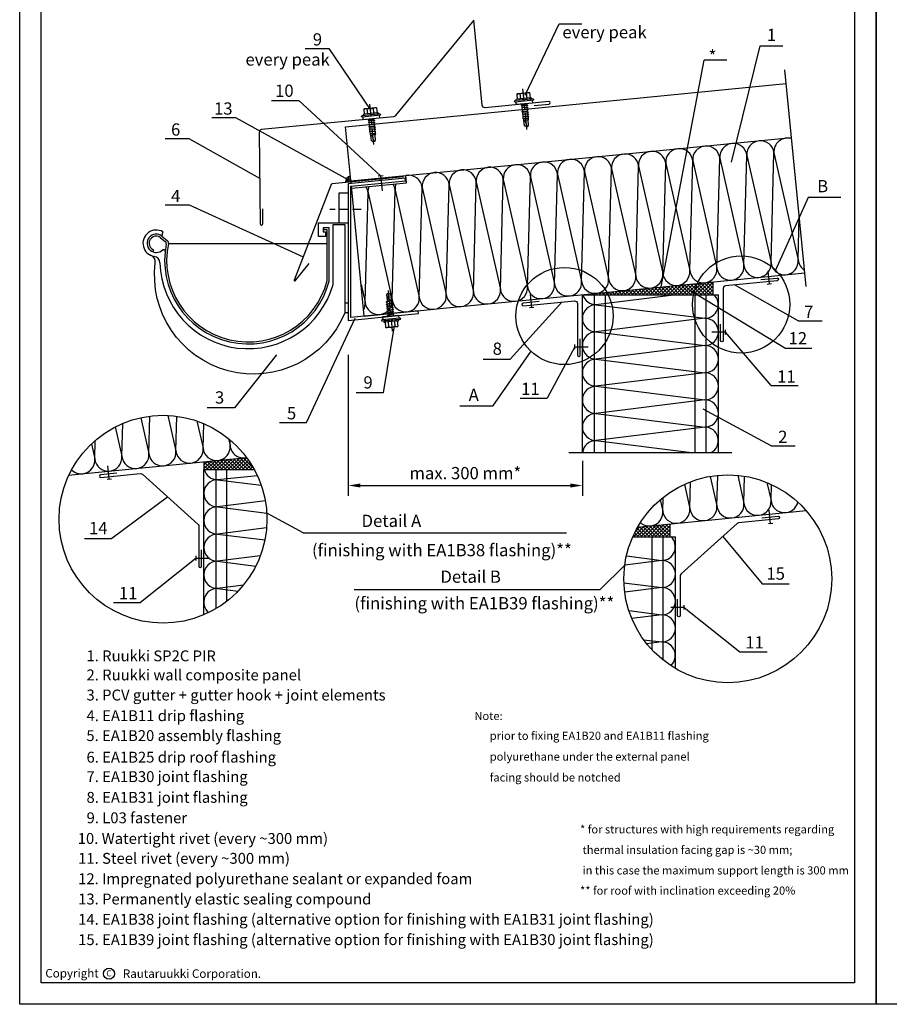
# Model space of a CAD drawing. Units: millimetres. Extents: x -11612 to 600, y 996 to 8638.
# Drawn here: x -6720 to -6294, y 5623 to 6106 of the extents above; entities that cross this region are included whole.
import ezdxf
from ezdxf.enums import TextEntityAlignment as Align

# ---------------------------------------------------------------- set-up
doc = ezdxf.new("R2010")
doc.units = ezdxf.units.MM
for name, pattern in [('ACAD_ISO02W100', [15, 12, -3]), ('CENTER', [7, 4, -1, 1, -1]), ('HIDDEN', [9.525, 6.35, -3.175]), ('HIDDENX2', [19.05, 12.7, -6.35])]:
    doc.linetypes.add(name, pattern=pattern)
for name, color, linetype in [('DET_RAAMIT', 7, 'Continuous'), ('GR_013', 13, 'Continuous'), ('GR_018', 1, 'Continuous'), ('GR_025', 2, 'Continuous'), ('GR_035', 3, 'Continuous'), ('GR_05', 4, 'Continuous'), ('KRESKOWANIA', 1, 'Continuous'), ('RU_COPYRIGHT', 7, 'Continuous'), ('Table', 2, 'Continuous')]:
    doc.layers.add(name, color=color, linetype=linetype)
doc.styles.add('arial', font='arial.ttf')
doc.styles.add('ROMANS', font='ROMANS.shx', dxfattribs={"width": 0.8, "oblique": 15})
doc.styles.get("Standard").update_dxf_attribs({"font": 'arial.ttf'})
doc.dimstyles.new('RYS_BUD', dxfattribs={"dimscale": 1.5, "dimtxt": 3, "dimasz": 3, "dimexe": 2.5, "dimexo": 2, "dimgap": 1.5, "dimtad": 1, "dimdsep": 46, "dimtxsty": 'ROMANS', "dimtsz": 2, "dimcen": -3, "dimdle": 1.25, "dimclrd": 1, "dimclre": 1, "dimclrt": 2, "dimadec": 0, "dimazin": 0, "dimtfac": 0.75, "dimtix": 1, "dimtmove": 2, "dimatfit": 3, "dimfxl": 1, "dimtvp": 1.5, "dimtolj": 1, "dimarcsym": 0})

# ---------------------------------------------------------------- blocks, each defined once
blk = doc.blocks.new('tabelka')
at = {"layer": 'Table'}
for points in [[(990, 0), (0, 0), (0, 1425), (990, 1425)], [(965, 25), (25, 25), (25, 1400), (965, 1400)]]:
    blk.add_lwpolyline(points, close=True, dxfattribs=at)
blk = doc.blocks.new('copyright05_gb')
at = {"layer": 'RU_COPYRIGHT', "color": 1}
blk.add_circle((409, 491), 1.3, dxfattribs=at)
at = {"layer": 'RU_COPYRIGHT', "color": 1, "attachment_point": 1}
for s, insert, char_height, width in [('{\\fArial|b0|i0|c0|p34;Copyright}', (394.02, 492.11), 2, 12.8545), ('{\\fArial|b0|i0|c0|p34;C}', (408.36, 491.8), 1.44, 1.4757)]:
    blk.add_mtext(s, dxfattribs=dict(at, insert=insert, char_height=char_height, width=width))
at = {"layer": 'RU_COPYRIGHT', "color": 1, "insert": (412.26, 492.03), "char_height": 2, "width": 57.4196, "attachment_point": 1, "style": 'arial'}
blk.add_mtext('Rautaruukki Corporation. ', dxfattribs=at)
blk = doc.blocks.new('*D93')
at = {"layer": 'Defpoints', "color": 0, "linetype": 'Continuous'}
for p in [(166159.74, 169422.33), (166332.03, 169344.48), (166332.03, 169320.25)]:
    blk.add_point(p, dxfattribs=at)
at = {"layer": 'GR_025', "color": 1, "linetype": 'Continuous', "lineweight": -2}
for p, q in [((166159.74, 169416.33), (166159.74, 169312.75)), ((166332.03, 169338.48), (166332.03, 169312.75)), ((166168.74, 169320.25), (166323.03, 169320.25))]:
    blk.add_line(p, q, dxfattribs=at)
at = {"layer": 'GR_025', "color": 1, "linetype": 'Continuous'}
for points in [[(166168.74, 169321.75), (166168.74, 169318.75), (166159.74, 169320.25)], [(166323.03, 169321.75), (166323.03, 169318.75), (166332.03, 169320.25)]]:
    blk.add_solid(points, dxfattribs=at)
at = {"layer": 'GR_025', "color": 2, "linetype": 'Continuous', "insert": (166245.88, 169329.35), "char_height": 9, "attachment_point": 5, "style": 'arial'}
blk.add_mtext('\\A1;max. 300 mm*', dxfattribs=at)
blk = doc.blocks.new('Ł03A')
at = {"layer": 'GR_018', "linetype": 'Continuous', "ltscale": 3}
for p, q in [((-2.31, 4), (-2.31, 7.64)), ((2.31, 4), (2.31, 7.64)), ((-7, 2.4), (-7, 2.6)), ((-6.6, 3), (6.6, 3)), ((-6.6, 2), (6.6, 2)), ((-5.5, 3.4), (-5.5, 3.6)), ((-5.1, 4), (5.1, 4)), ((-5.1, 3), (5.1, 3)), ((-1.8, -1.23), (-1.8, 0)), ((1.8, -0.61), (1.8, 0)), ((5.5, 3.4), (5.5, 3.6)), ((7, 2.4), (7, 2.6)), ((-2.4, -1.51), (2.4, -0.66)), ((-2.4, -1.51), (-1.8, -1.23)), ((-2.4, -1.51), (-1.8, -1.56)), ((-2.4, -3.15), (2.4, -2.31)), ((-2.4, -3.15), (-1.8, -2.87)), ((-2.4, -3.15), (-1.8, -3.2)), ((-2.4, -4.79), (2.4, -3.95)), ((-2.4, -4.79), (-1.8, -4.51)), ((-2.4, -4.79), (-1.8, -4.85)), ((-2.4, -6.44), (2.4, -5.59)), ((-2.4, -6.44), (-1.8, -6.16)), ((-2.4, -6.44), (-1.8, -6.49)), ((-2.4, -8.08), (2.4, -7.23)), ((-1.8, -1.23), (1.8, -0.61)), ((-1.8, -1.56), (1.8, -0.94)), ((-1.8, -2.87), (-1.8, -1.56)), ((-1.8, -2.87), (1.8, -2.25)), ((-1.8, -3.2), (1.8, -2.59)), ((-1.8, -4.51), (-1.8, -3.2)), ((-1.8, -4.51), (1.8, -3.9)), ((-1.8, -4.85), (1.8, -4.23)), ((-1.8, -6.16), (-1.8, -4.85)), ((-1.8, -6.16), (1.8, -5.54)), ((-1.8, -6.49), (1.8, -5.87)), ((-1.8, -7.8), (-1.8, -6.49)), ((-1.8, -7.8), (1.8, -7.18)), ((2.4, -0.66), (1.8, -0.61)), ((2.4, -0.66), (1.8, -0.94)), ((1.8, -2.25), (1.8, -0.94)), ((2.4, -2.31), (1.8, -2.25)), ((2.4, -2.31), (1.8, -2.59)), ((1.8, -3.9), (1.8, -2.59)), ((2.4, -3.95), (1.8, -3.9)), ((2.4, -3.95), (1.8, -4.23)), ((1.8, -5.54), (1.8, -4.23)), ((2.4, -5.59), (1.8, -5.54)), ((2.4, -5.59), (1.8, -5.87)), ((1.8, -7.18), (1.8, -5.87)), ((2.4, -7.23), (1.8, -7.18)), ((2.4, -7.23), (1.8, -7.51)), ((-2.4, -8.08), (-1.8, -7.8)), ((-2.4, -8.08), (-1.8, -8.13)), ((-2.4, -9.72), (2.4, -8.87)), ((-2.4, -9.72), (-1.8, -9.44)), ((-2.4, -9.72), (-1.8, -9.77)), ((-2.16, -11.32), (2.26, -10.54)), ((-2.16, -11.32), (-1.71, -11.11)), ((-2.16, -11.32), (-1.67, -11.36)), ((-1.8, -8.13), (1.8, -7.51)), ((-1.8, -9.44), (-1.8, -8.13)), ((-1.8, -9.44), (1.8, -8.82)), ((-1.8, -9.77), (1.8, -9.15)), ((-1.8, -10.05), (-1.8, -9.77)), ((-1.71, -11.1), (1.78, -10.5)), ((-1.67, -11.36), (1.76, -10.77)), ((-1.5, -12), (1.5, -12)), ((2.26, -10.54), (1.76, -10.77)), ((2.26, -10.54), (1.78, -10.5)), ((1.8, -8.82), (1.8, -7.51)), ((2.4, -8.87), (1.8, -8.82)), ((2.4, -8.87), (1.8, -9.15)), ((1.8, -10.05), (1.8, -9.15)), ((0, -17), (-1.5, -16.13)), ((0, -17), (1.5, -16.13))]:
    blk.add_line(p, q, dxfattribs=at)
at = {"layer": 'GR_018', "linetype": 'CENTER', "ltscale": 3}
blk.add_line((0, -18.99), (0, 11), dxfattribs=at)
at = {"layer": 'GR_018', "ltscale": 3}
for p, q in [((-1.5, -16.13), (-1.5, -12)), ((1.5, -16.13), (1.5, -12))]:
    blk.add_line(p, q, dxfattribs=at)
at = {"layer": 'GR_018', "linetype": 'Continuous', "ltscale": 3}
blk.add_lwpolyline([(4.62, 4), (4.62, 7.6, 0.414214), (4.22, 8), (-4.22, 8, 0.414214), (-4.62, 7.6), (-4.62, 4)], format="xyb", dxfattribs=at)
blk.add_lwpolyline([(-6, 2), (-6, 0), (6, 0), (6, 2)], dxfattribs=at)
for centre, radius, start, end in [((-3.46, 5.99), 2.01, 55.05614, 124.94386), ((0, 0.48), 7.52, 72.11378, 107.87847), ((3.46, 5.99), 2.01, 55.05614, 124.94386), ((-6.6, 2.6), 0.4, 90, 180), ((-6.6, 2.4), 0.4, 180, 270), ((-5.1, 3.6), 0.4, 90, 180), ((-5.1, 3.4), 0.4, 180, 270), ((5.1, 3.6), 0.4, 0, 90), ((5.1, 3.4), 0.4, 270, 0), ((6.6, 2.6), 0.4, 0, 90), ((6.6, 2.4), 0.4, 270, 0), ((4.7, -10.05), 6.5, 180, 197.4688), ((12.47, -17), 12.47, 156.36548, 180), ((-4.7, -10.05), 6.5, 342.5312, 0)]:
    blk.add_arc(centre, radius, start, end, dxfattribs=at)
blk = doc.blocks.new('29')
at = {"layer": 'Table', "xscale": 0.6363636363530532, "yscale": 0.6363636363530532, "zscale": 0.6363636363451157}
blk.add_blockref('tabelka', (166548.07534, 168938.55516), dxfattribs=at)
blk = doc.blocks.new('28')
at = {"layer": 'GR_018', "linetype": 'Continuous'}
h = blk.add_hatch(dxfattribs=at)
h.set_pattern_fill('ANSI37', color=256, scale=10, angle=50, style=0)
h.set_pattern_definition([(95, (0.2654, 1002.6572), (-1.2452433726, -0.1089446784), []), (185, (0.2654, 1002.6572), (0.1089446784, -1.2452433726), [])])
h.paths.add_polyline_path([(166161.33658, 169548.172, 0.318813063), (166157.80438, 169543.19444), (166161.7863, 169543.58483)])
at = {"layer": 'GR_018', "ltscale": 100}
h = blk.add_hatch(dxfattribs=at)
h.set_pattern_fill('ANSI37', color=256, scale=15, style=0)
h.set_pattern_definition([(45, (0.2654, 1002.6572), (-1.325825215, 1.325825215), []), (135, (0.2654, 1002.6572), (-1.325825215, -1.325825215), [])])
h.paths.add_polyline_path([(166428.05776, 169470.06147), (166421.9747, 169469.46509, -0.002620107), (166421.8704, 169469.45486), (166416.53073, 169468.93137, 0.051450594), (166414.04817, 169462.02922), (166416.32178, 169460.63939), (166428.05776, 169460.63939)])
h.paths.add_polyline_path([(166413.7337, 169460.63939, -0.061451889), (166416.53073, 169468.93137), (166402.06745, 169467.5134, -0.002485651), (166401.9685, 169467.5037), (166401.30707, 169467.43885), (166382.16005, 169465.56169, -0.002343493), (166382.06676, 169465.55255), (166371.30707, 169464.49767), (166362.25247, 169463.60997, -0.002192137), (166362.1652, 169463.60141), (166349.94023, 169462.40289, -0.013935106), (166350.86557, 169460.63939)])
h.paths.add_polyline_path([(166342.34466, 169461.65822, -0.002029523), (166342.26387, 169461.6503), (166332.29244, 169460.67271, 0.000862725), (166332.30142, 169460.63939), (166350.86557, 169460.63939, 0.013935106), (166349.94023, 169462.40289)])
h = blk.add_hatch(dxfattribs=at)
h.set_pattern_fill('ANSI37', color=256, scale=15, style=0)
h.set_pattern_definition([(45, (-59.2872, 1013.4047), (-1.325825215, 1.325825215), []), (135, (-59.2872, 1013.4047), (-1.325825215, -1.325825215), [])])
h.paths.add_polyline_path([(166085.08631, 169340.74733), (166053.49261, 169337.64991), (166053.49261, 169331.90568), (166090.70011, 169331.90568, 0.034287603)])
h = blk.add_hatch(dxfattribs=at)
h.set_pattern_fill('ANSI37', color=256, scale=15, style=0)
h.set_pattern_definition([(45, (0.2654, 1138.8983), (-1.325825215, 1.325825215), []), (135, (0.2654, 1138.8983), (-1.325825215, -1.325825215), [])])
h.paths.add_polyline_path([(166372.56421, 169289.6121, 0.025966645), (166368.98288, 169282.53061), (166396.43817, 169282.53061), (166396.43817, 169291.95269)])
at = {"layer": 'GR_013', "linetype": 'Continuous'}
for p, q in [((166450.80371, 169482.33925), (166452.95033, 169562.93324)), ((166452.95033, 169562.93324), (166470.70828, 169484.29066)), ((166470.70828, 169484.29066), (166472.8549, 169564.88466)), ((166472.8549, 169564.88466), (166490.61285, 169486.24208)), ((166371.18542, 169474.53359), (166373.33205, 169555.12758)), ((166373.33205, 169555.12758), (166391.08999, 169476.485)), ((166391.08999, 169476.485), (166393.23662, 169557.079)), ((166393.23662, 169557.079), (166410.99456, 169478.43642)), ((166410.99456, 169478.43642), (166413.14119, 169559.03041)), ((166413.14119, 169559.03041), (166430.89913, 169480.38783)), ((166430.89913, 169480.38783), (166433.04576, 169560.98183)), ((166433.04576, 169560.98183), (166450.80371, 169482.33925)), ((166291.56713, 169466.72793), (166293.71376, 169547.32192)), ((166293.71376, 169547.32192), (166311.4717, 169468.67934)), ((166311.4717, 169468.67934), (166313.61833, 169549.27334)), ((166313.61833, 169549.27334), (166331.37628, 169470.63076)), ((166331.37628, 169470.63076), (166333.5229, 169551.22475)), ((166333.5229, 169551.22475), (166351.28085, 169472.58217)), ((166351.28085, 169472.58217), (166353.42747, 169553.17617)), ((166353.42747, 169553.17617), (166371.18542, 169474.53359)), ((166231.85342, 169460.87368), (166234.00004, 169541.46768)), ((166234.00004, 169541.46768), (166251.75799, 169462.8251)), ((166251.75799, 169462.8251), (166253.90461, 169543.41909)), ((166253.90461, 169543.41909), (166271.66256, 169464.77651)), ((166271.66256, 169464.77651), (166273.80919, 169545.37051)), ((166273.80919, 169545.37051), (166291.56713, 169466.72793)), ((166172.1397, 169455.01944), (166174.28633, 169535.61344)), ((166174.28633, 169535.61344), (166192.04427, 169456.97086)), ((166192.04427, 169456.97086), (166194.1909, 169537.56485)), ((166194.1909, 169537.56485), (166211.94884, 169458.92227)), ((166211.94884, 169458.92227), (166214.09547, 169539.51626)), ((166214.09547, 169539.51626), (166231.85342, 169460.87368)), ((166490.61285, 169486.24208), (166491.4766, 169518.67117)), ((166169.18734, 169468.09421), (166172.1397, 169455.01944)), ((166401.00649, 169460.63939), (166341.95257, 169453.25765)), ((166341.95257, 169453.25765), (166421.95257, 169443.25765)), ((166421.95257, 169443.25765), (166341.95257, 169433.25765)), ((166341.95257, 169433.25765), (166421.95257, 169423.25765)), ((166421.95257, 169423.25765), (166341.95257, 169413.25765)), ((166341.95257, 169413.25765), (166421.95257, 169403.25765)), ((166421.95257, 169403.25765), (166341.95257, 169393.25765)), ((166341.95257, 169393.25765), (166421.95257, 169383.25765)), ((166421.95257, 169383.25765), (166341.95257, 169373.25765)), ((166341.95257, 169373.25765), (166421.95257, 169363.25765)), ((165993.2026, 169341.78703), (165993.84511, 169365.90956)), ((166007.14858, 169370.12658), (166013.10717, 169343.73844)), ((166013.10717, 169343.73844), (166013.84083, 169371.2832)), ((166027.11349, 169371.81077), (166033.01174, 169345.68986)), ((166033.01174, 169345.68986), (166033.69158, 169371.21407)), ((166048.37889, 169367.73566), (166052.91632, 169347.64127)), ((166052.91632, 169347.64127), (166053.40018, 169365.80769)), ((165988.33819, 169363.32947), (165993.2026, 169341.78703)), ((166421.95257, 169363.25765), (166341.95257, 169353.25765)), ((165973.29803, 169339.83561), (165973.65973, 169353.4155)), ((166071.63552, 169354.8422), (166072.82089, 169349.59269)), ((166072.82089, 169349.59269), (166072.93209, 169353.76768)), ((166341.95257, 169353.25765), (166412.16906, 169344.48059)), ((165970.81297, 169350.84091), (165973.29803, 169339.83561)), ((166093.01102, 169327.28025), (166063.49261, 169324.52394)), ((166063.49261, 169324.52394), (166095.73483, 169320.49366)), ((166410.97962, 169303.42633), (166411.50062, 169322.9869)), ((166426.00812, 169326.97184), (166430.88419, 169305.37775)), ((166430.88419, 169305.37775), (166431.47891, 169327.70606)), ((166446.18428, 169327.7205), (166450.78876, 169307.32916)), ((166450.78876, 169307.32916), (166451.31414, 169327.05413)), ((166467.72448, 169322.42838), (166470.69333, 169309.28058)), ((166406.99156, 169321.08781), (166410.97962, 169303.42633)), ((166470.69333, 169309.28058), (166471.00556, 169321.00276)), ((166098.75605, 169308.93187), (166063.49261, 169304.52394)), ((166389.21417, 169309.71599), (166391.07505, 169301.47492)), ((166391.07505, 169301.47492), (166391.34126, 169311.46981)), ((166063.49261, 169304.52394), (166099.82049, 169299.98295)), ((166099.68752, 169289.0483), (166063.49261, 169284.52394)), ((166063.49261, 169284.52394), (166098.41212, 169280.159)), ((166095.03822, 169268.46714), (166063.49261, 169264.52394)), ((166063.49261, 169264.52394), (166091.75311, 169260.99138)), ((166390.33298, 169265.14887), (166363.12768, 169261.74821)), ((166364.31866, 169268.40066), (166390.33298, 169265.14887)), ((166082.57483, 169246.90922), (166063.49261, 169244.52394)), ((166063.49261, 169244.52394), (166078.76758, 169242.61457)), ((166362.51151, 169248.62655), (166390.33298, 169245.14887)), ((166390.33298, 169245.14887), (166363.09296, 169241.74387)), ((166366.13532, 169228.17358), (166390.33298, 169225.14887)), ((166390.33298, 169225.14887), (166368.25928, 169222.38966)), ((166376.94894, 169206.82187), (166390.33298, 169205.14887)), ((166390.33298, 169205.14887), (166379.27666, 169203.76683))]:
    blk.add_line(p, q, dxfattribs=at)
for centre, start, end in [((166482.80719, 169565.86036), 71.87274146, 185.5993), ((166423.09348, 169560.00612), 5.5993, 185.5993), ((166442.99805, 169561.95754), 5.5993, 185.5993), ((166462.90262, 169563.90895), 5.5993, 185.5993), ((166343.47519, 169552.20046), 5.5993, 185.5993), ((166363.37976, 169554.15188), 5.5993, 185.5993), ((166383.28433, 169556.10329), 5.5993, 185.5993), ((166403.1889, 169558.05471), 5.5993, 185.5993), ((166263.8569, 169544.3948), 5.5993, 185.5993), ((166283.76147, 169546.34622), 5.5993, 185.5993), ((166303.66604, 169548.29763), 5.5993, 185.5993), ((166323.57062, 169550.24905), 5.5993, 185.5993), ((166204.14318, 169538.54056), 5.5993, 101.86389824), ((166224.04776, 169540.49197), 5.5993, 185.5993), ((166243.95233, 169542.44339), 5.5993, 185.5993), ((166164.33404, 169534.63773), 5.5993, 32.40740988), ((166184.23861, 169536.58914), 158.79118065, 185.5993), ((166184.23861, 169536.58914), 5.5993, 32.40749802), ((166204.14318, 169538.54056), 158.79109251, 185.5993), ((166440.85142, 169481.36354), 185.5993, 5.5993), ((166460.75599, 169483.31496), 185.5993, 5.5993), ((166480.66056, 169485.26637), 185.5993, 5.5993), ((166500.56514, 169487.21778), 185.5993, 238.89958526), ((166361.23313, 169473.55788), 185.5993, 5.5993), ((166381.1377, 169475.5093), 185.5993, 5.5993), ((166401.04228, 169477.46071), 185.5993, 5.5993), ((166420.94685, 169479.41213), 185.5993, 5.5993), ((166301.51942, 169467.70364), 185.5993, 5.5993), ((166321.42399, 169469.65505), 185.5993, 5.5993), ((166341.32856, 169471.60647), 185.5993, 5.5993), ((166221.90113, 169459.89798), 185.5993, 5.5993), ((166241.8057, 169461.84939), 185.5993, 5.5993), ((166261.71027, 169463.80081), 185.5993, 5.5993), ((166281.61485, 169465.75222), 185.5993, 5.5993), ((166341.95257, 169463.25765), 194.98071248, 270), ((166421.95257, 169453.25765), 270, 47.57610501), ((166162.18741, 169454.04373), 332.08475018, 5.5993), ((166182.09199, 169455.99515), 185.5993, 5.5993), ((166201.99656, 169457.94656), 185.5993, 5.5993), ((166341.95257, 169443.25765), 90, 270), ((166421.95257, 169433.25765), 270, 90), ((166341.95257, 169423.25765), 90, 270), ((166421.95257, 169413.25765), 270, 90), ((166341.95257, 169403.25765), 90, 270), ((166421.95257, 169393.25765), 270, 90), ((166341.95257, 169383.25765), 90, 270), ((166421.95257, 169373.25765), 270, 90), ((166341.95257, 169363.25765), 90, 270), ((166421.95257, 169353.25765), 298.63311821, 90), ((166341.95257, 169343.25765), 90, 172.97549337), ((166023.05946, 169344.71415), 185.5993, 5.5993), ((166042.96403, 169346.66557), 185.5993, 5.5993), ((166062.8686, 169348.61698), 185.5993, 5.5993), ((166082.77317, 169350.5684), 185.5993, 283.03331796), ((165963.34574, 169338.85991), 224.82288416, 5.5993), ((165983.25031, 169340.81132), 185.5993, 5.5993), ((166003.15489, 169342.76274), 185.5993, 5.5993), ((166063.49261, 169334.52394), 194.98071248, 270), ((166063.49261, 169314.52394), 90, 270), ((166460.74105, 169308.30487), 185.5993, 5.5993), ((166480.64562, 169310.25628), 185.5993, 347.6260102), ((166063.49261, 169294.52394), 90, 270), ((166381.12276, 169300.49921), 229.14667021, 5.5993), ((166401.02733, 169302.45063), 185.5993, 5.5993), ((166420.9319, 169304.40204), 185.5993, 5.5993), ((166440.83648, 169306.35346), 185.5993, 5.5993), ((166063.49261, 169274.52394), 90, 270), ((166390.33298, 169275.14887), 270, 47.57610501), ((166063.49261, 169254.52394), 90, 270), ((166390.33298, 169255.14887), 270, 90), ((166063.49261, 169234.52394), 90, 230.63798345), ((166390.33298, 169235.14887), 270, 90), ((166390.33298, 169215.14887), 270, 90), ((166390.33298, 169195.14887), 311.68366506, 90)]:
    blk.add_arc(centre, 10, start, end, dxfattribs=at)
at = {"layer": 'GR_018', "ltscale": 3}
for p, q in [((166289.90639, 169607.3918), (166314.91698, 169659.87754)), ((166314.91698, 169659.87754), (166331.58011, 169659.87754)), ((166127.96751, 169641.8568), (166145.4171, 169641.8568)), ((166145.4171, 169641.8568), (166176.43905, 169596.11212)), ((166441.73999, 169558.05219), (166462.79381, 169643.79621)), ((166462.79381, 169643.79621), (166479.45695, 169643.79621)), ((166390.02355, 169466.33262), (166421.59754, 169633.21117)), ((166438.26068, 169633.21117), (166421.59754, 169633.21117)), ((166103.29209, 169603.4078), (166123.29209, 169603.4078)), ((166183.56073, 169548.13476), (166123.29209, 169603.4078)), ((166059.37263, 169590.96934), (166076.82222, 169590.96934)), ((166076.82222, 169590.96934), (166159.8498, 169545.17251)), ((166025.13254, 169575.55141), (166042.58213, 169575.55141)), ((166042.58213, 169575.55141), (166094.57303, 169546.45866)), ((166162.44933, 169538.98461), (166202.61714, 169542.92263)), ((166025.17395, 169526.64129), (166042.62354, 169526.64129)), ((166042.62354, 169526.64129), (166126.58084, 169488.50265)), ((166428.05776, 169460.63939), (166428.05776, 169470.06147)), ((166490.7573, 169441.39691), (166443.78112, 169467.83256)), ((166480.8709, 169421.18148), (166410.36734, 169464.27925)), ((166490.7573, 169441.39691), (166508.20689, 169441.39691)), ((166470.91732, 169393.79253), (166437.14016, 169433.02011)), ((166480.8709, 169421.18148), (166500.77806, 169421.18148)), ((166258.86348, 169413.25187), (166278.86348, 169413.25187)), ((166185.4672, 169388.44926), (166165.4672, 169388.44926)), ((166470.91732, 169393.79253), (166490.56374, 169393.79253)), ((166286.08556, 169384.48989), (166306.08556, 169384.48989)), ((166075.98107, 169377.37797), (166055.98107, 169377.37797)), ((166470.91732, 169349.45879), (166420.83523, 169376.42825)), ((166109.13847, 169366.55505), (166129.13847, 169366.55505)), ((166470.91732, 169349.45879), (166488.36691, 169349.45879)), ((166396.43817, 169282.53061), (166396.43817, 169291.95269)), ((165965.79708, 169281.27939), (165985.79708, 169281.27939)), ((166126.59116, 169285.38153), (166320.1686, 169285.38153)), ((166164.00384, 169243.66755), (166345.06924, 169243.66755)), ((166464.08036, 169247.78973), (166484.08036, 169247.78973)), ((165987.01976, 169234.22993), (166007.01976, 169234.22993)), ((166447.76074, 169197.98788), (166467.76074, 169197.98788))]:
    blk.add_line(p, q, dxfattribs=at)
at = {"layer": 'GR_018', "linetype": 'HIDDEN', "ltscale": 50}
for p, q in [((166496.56884, 169466.7303), (166480.95742, 169625.96686)), ((166340.95257, 169344.48059), (166340.95257, 169460.63939)), ((166348.95257, 169344.48059), (166348.95257, 169460.63939)), ((166414.95257, 169344.48059), (166414.95257, 169460.63939)), ((166422.95257, 169344.48059), (166422.95257, 169460.63939)), ((166321.95257, 169344.48059), (166441.95257, 169344.48059)), ((166062.49261, 169229.67936), (166062.49261, 169331.90568)), ((166070.49261, 169235.13539), (166070.49261, 169331.90568)), ((166383.33298, 169199.11021), (166383.33298, 169282.53061)), ((166391.33298, 169191.76574), (166391.33298, 169282.53061))]:
    blk.add_line(p, q, dxfattribs=at)
at = {"layer": 'GR_018'}
blk.add_line((166202.61714, 169542.92263), (166202.08148, 169548.38637), dxfattribs=at)
at = {"layer": 'GR_018', "linetype": 'Continuous', "ltscale": 3}
for p, q in [((166498.12307, 169532.18649), (166474.08987, 169478.63536)), ((166316.88395, 169455.14118), (166278.86348, 169413.25187)), ((166193.49515, 169437.69405), (166185.4672, 169388.44926)), ((166106.85324, 169416.49984), (166075.98107, 169377.37797)), ((166294.0744, 169419.09542), (166265.76243, 169378.64708)), ((166326.41699, 169422.26487), (166306.08556, 169384.48989)), ((166026.87698, 169311.71201), (165985.79708, 169281.27939)), ((166435.15868, 169282.77469), (166464.08036, 169247.78973)), ((166047.95703, 169266.84741), (166007.01976, 169234.22993)), ((166406.82346, 169230.60536), (166447.76074, 169197.98788))]:
    blk.add_line(p, q, dxfattribs=at)
at = {"layer": 'GR_018', "linetype": 'HIDDENX2', "ltscale": 0.5}
blk.add_line((166169.21078, 169523.40517), (166146.28879, 169523.40517), dxfattribs=at)
at = {"layer": 'GR_018', "ltscale": 100}
for p, q in [((166126.59116, 169285.38153), (166099.82049, 169299.98295)), ((166345.06924, 169243.66755), (166363.12768, 169261.74821))]:
    blk.add_line(p, q, dxfattribs=at)
at = {"layer": 'GR_018'}
blk.add_arc((166163.07695, 169543.19495), 5.27257, 109.27362924, 180.00547295, dxfattribs=at)
at = {"layer": 'GR_025', "ltscale": 3}
for p, q in [((166161.8988, 169542.4373), (166157.8008, 169584.2369)), ((166171.4608, 169444.9049), (166162.09395, 169540.44684)), ((166152.73527, 169535.40517), (166152.73527, 169513.40517)), ((166159.73527, 169535.40517), (166152.73527, 169535.40517)), ((166159.73527, 169535.40517), (166159.73527, 169447.40517)), ((166022.68486, 169503.75837), (166026.83113, 169500.2148)), ((166141.69635, 169508.35505), (166141.69635, 169509.90517)), ((166144.18875, 169508.35505), (166141.69635, 169508.35505)), ((166144.18875, 169471.02155), (166144.18875, 169508.35505)), ((166021.75607, 169502.58051), (166025.16396, 169499.87551)), ((166016.4683, 169493.6193), (166015.8863, 169492.23681)), ((166024.06676, 169493.75837), (166023.3505, 169493.75837)), ((166331.95257, 169460.63939), (166431.95257, 169460.63939)), ((166159.73527, 169454.40517), (166157.23527, 169454.40517)), ((166159.73527, 169447.40517), (166157.23527, 169447.40517)), ((166368.98288, 169282.53061), (166400.33298, 169282.53061))]:
    blk.add_line(p, q, dxfattribs=at)
at = {"layer": 'GR_025', "ltscale": 100}
blk.add_line((166027.48813, 169498.27904), (166144.18875, 169498.27904), dxfattribs=at)
at = {"layer": 'GR_025', "linetype": 'ACAD_ISO02W100', "ltscale": 3}
blk.add_line((166371.30707, 169464.49767), (166401.30707, 169467.43885), dxfattribs=at)
at = {"layer": 'GR_025', "ltscale": 3}
for points in [[(166148.62327, 169468.25496, 0.068635974), (166148.73527, 169469.06704), (166148.73527, 169512.15984), (166157.23527, 169512.15984), (166157.23527, 169447.40517, -0.877159727), (166017.83155, 169484.19129, 0.338683992), (166014.7816, 169489.4471)], [(166025.88149, 169497.91561, 0.974470888), (166145.64223, 169470.65088, 0.062506866), (166145.73527, 169471.39223), (166145.73527, 169509.90517), (166141.23527, 169509.90517), (166141.23527, 169506.90517), (166142.91479, 169506.90517), (166142.91479, 169503.40517), (166137.73527, 169503.40517), (166137.73527, 169513.40517), (166152.73527, 169513.40517), (166159.73527, 169513.40517)]]:
    blk.add_lwpolyline(points, format="xyb", dxfattribs=at)
blk.add_lwpolyline([(166053.49261, 169337.64991), (166053.49261, 169331.90568), (166090.70011, 169331.90568)], dxfattribs=at)
at = {"layer": 'GR_025', "ltscale": 100}
for centre, radius in [((166448.73844, 169453.4494), 35.73553), ((166318.77139, 169444.92344), 35.73553), ((166023.5022, 169295.44289), 76.45322), ((166438.90632, 169251.61449), 76.45322)]:
    blk.add_circle(centre, radius, dxfattribs=at)
at = {"layer": 'GR_025', "ltscale": 3}
for centre, radius, start, end in [((166018.50531, 169498.45801), 9.75, 60.36618673, 261.04124016), ((166018.50531, 169498.45801), 6.75, 51.74278241, 315.87368517), ((166018.50531, 169498.45801), 5.25, 51.74278241, 247.16986892), ((166083.20086, 169493.18305), 61.43308, 167.06675208, 170.08751622), ((166023.92056, 169498.30901), 2, 348.65617523, 51.5593493), ((166086.11444, 169485.83196), 59.93308, 168.01339557, 345.69309505), ((166025.53174, 169498.69441), 2, 348.01339557, 49.48144001), ((166024.06676, 169492.75837), 1, 353.63041785, 90), ((166016.20838, 169483.88795), 5, 1.59292468, 81.04124016), ((166086.11444, 169485.83196), 64.93308, 181.59292468, 344.29442503)]:
    blk.add_arc(centre, radius, start, end, dxfattribs=at)
at = {"layer": 'GR_035', "ltscale": 3}
for p, q in [((166157.8008, 169584.2369), (166481.93313, 169616.01458)), ((166227.39947, 169550.86852), (166485.83599, 169576.20544)), ((166161.70366, 169544.42776), (166227.39947, 169550.86852)), ((166181.80852, 169547.96297), (166185.31294, 169548.30654)), ((166183.56073, 169548.13476), (166184.64505, 169537.07474)), ((166401.30707, 169467.43885), (166495.59313, 169476.68258)), ((166469.52073, 169468.40017), (166468.55489, 169478.25295)), ((166471.16286, 169468.56115), (166467.8786, 169468.2392)), ((166237.15662, 169451.34567), (166371.30707, 169464.49767)), ((166294.69907, 169451.01088), (166293.73323, 169460.86365)), ((166331.95257, 169344.48059), (166331.95257, 169460.63939)), ((166431.95257, 169344.48059), (166431.95257, 169460.63939)), ((166171.4608, 169444.9049), (166237.15662, 169451.34567)), ((166296.3412, 169451.17185), (166293.05694, 169450.84991)), ((166437.14016, 169433.02011), (166427.24016, 169433.02011)), ((166437.14016, 169431.37011), (166437.14016, 169434.67011)), ((166326.41699, 169420.61487), (166326.41699, 169423.91487)), ((166326.41699, 169422.26487), (166336.31699, 169422.26487)), ((165958.69666, 169328.35619), (166085.08631, 169340.74733)), ((165983.96588, 169324.85722), (165983.00003, 169334.71)), ((166053.49261, 169225.11744), (166053.49261, 169331.90568)), ((165954.29202, 169327.92436), (165958.69666, 169328.35619)), ((165985.60801, 169325.0182), (165982.32375, 169324.69625)), ((166372.56421, 169289.6121), (166496.60567, 169301.77303)), ((166470.39872, 169292.15154), (166469.43288, 169302.00432)), ((166472.04085, 169292.31252), (166468.75659, 169291.99057)), ((166400.33298, 169185.60546), (166400.33298, 169282.53061)), ((166047.95703, 169265.19741), (166047.95703, 169268.49741)), ((166047.95703, 169266.84741), (166057.85703, 169266.84741)), ((166406.82346, 169230.60536), (166396.92346, 169230.60536)), ((166406.82346, 169228.95536), (166406.82346, 169232.25536))]:
    blk.add_line(p, q, dxfattribs=at)
blk.add_lwpolyline([(166159.73527, 169542.22519), (166159.73527, 169441.74575), (166211.46509, 169446.8173), (166211.26994, 169448.80776), (166161.73527, 169443.95142), (166161.73527, 169540.41168), (166201.90309, 169544.3497), (166201.70794, 169546.34016)], close=True, dxfattribs=at)
at = {"layer": 'GR_05', "ltscale": 3}
for p, q in [((166522.12307, 169532.18649), (166498.12307, 169532.18649)), ((166265.76243, 169378.64708), (166241.76243, 169378.64708))]:
    blk.add_line(p, q, dxfattribs=at)
at = {"layer": 'GR_05', "ltscale": 2}
blk.add_lwpolyline([(166296.47742, 169599.74842), (166307.42493, 169600.8217, 0.414213562), (166308.32259, 169601.9145), (166308.32259, 169601.9145, 0.414213562), (166307.22979, 169602.81216), (166260.45405, 169598.2263, -0.414213562), (166258.26845, 169600.02162), (166252.12145, 169662.72101), (166194.25125, 169592.27035, -0.198912367), (166192.90094, 169591.54937), (166096.02648, 169582.05187, 0.388878732), (166094.22174, 169580.04049), (166094.92432, 169512.87683, 0.414213562), (166095.93473, 169511.88735), (166095.93473, 169511.88735, 0.414213562), (166096.92421, 169512.89775), (166096.80915, 169523.89715)], format="xyb", dxfattribs=at)
at = {"layer": 'GR_05', "color": 4, "ltscale": 3}
blk.add_lwpolyline([(166200.44181, 169547.37458), (166148.01914, 169542.23511, 0.267949192), (166147.21311, 169541.64324), (166119.95461, 169471.43608, 0.876976463), (166120.80256, 169470.92233), (166130.93515, 169483.56509)], format="xyb", dxfattribs=at)
at = {"layer": 'GR_05', "ltscale": 3}
for points in [[(166463.16436, 169471.74224), (166475.10712, 169472.91296, -1), (166475.30224, 169470.9225), (166437.29793, 169467.19703, 0.385874566), (166435.49305, 169465.20658), (166435.49305, 169427.02011, -1), (166433.49305, 169427.02011), (166433.49305, 169439.02011)], [(166300.28545, 169455.52366), (166288.3427, 169454.35294, 1), (166288.53782, 169452.36248), (166326.15188, 169456.04969, -0.443132048), (166328.347, 169454.05923), (166328.347, 169416.26487, 1), (166330.347, 169416.26487), (166330.347, 169428.26487)], [(165989.55226, 169329.37), (165977.6095, 169328.19929, 1), (165977.80462, 169326.20883), (166006.77945, 169329.04936, -0.21164252), (166008.31804, 169328.5405), (166049.2305, 169291.44274, -0.21164252), (166049.88704, 169289.96115), (166049.88704, 169260.84741, 1), (166051.88704, 169260.84741), (166051.88704, 169272.84741)], [(166463.93731, 169296.49164), (166475.89429, 169297.66422, -0.414213562), (166476.98712, 169296.7666, -0.414213562), (166476.08949, 169295.67377), (166446.88713, 169292.80998, 0.16016988), (166445.74406, 169292.30581), (166404.5352, 169255.20119, 0.212556562), (166403.87346, 169253.7149), (166403.87346, 169224.60536, -1), (166401.87346, 169224.60536), (166401.87346, 169236.60536)]]:
    blk.add_lwpolyline(points, format="xyb", dxfattribs=at)
at = {"layer": 'KRESKOWANIA', "ltscale": 3}
blk.add_line((166129.13847, 169366.55505), (166164.93129, 169443.28162), dxfattribs=at)
at = {"layer": 'DET_RAAMIT', "color": 3, "xscale": 3.128746645146748, "yscale": 3.128746645146748, "zscale": 3.128746645172251}
blk.add_blockref('copyright05_gb', (164704.13081, 167424.85051), dxfattribs=at)
at = {"layer": 'GR_018', "ltscale": 3, "xscale": -1, "rotation": 5.599260667530429}
for p in [(166289.31567, 169601.0559), (166176.76805, 169589.96772)]:
    blk.add_blockref('Ł03A', p, dxfattribs=at)
at = {"layer": 'GR_018', "ltscale": 3, "rotation": 185.5993393332662}
blk.add_blockref('Ł03A', (166190.99898, 169444.81082), dxfattribs=at)
at = {"layer": 'Table', "xscale": 0.6363636363530532, "yscale": 0.6363636363530532, "zscale": 0.6363636363451157}
blk.add_blockref('tabelka', (165918.07534, 168938.55516), dxfattribs=at)
at = {"layer": 'GR_025', "style": 'arial'}
for s, height, p in [('every peak', 9, (166317.24291, 169649.28408)), ('every peak', 9, (166084.13923, 169629.18062)), ('B', 9, (166504.66669, 169535.97705)), ('8', 9, (166265.96454, 169416.41067)), ('9', 9, (166170.92022, 169391.60806)), ('11', 9, (166286.90353, 169386.86372)), ('3', 9, (166061.69438, 169380.53678)), ('A', 9, (166248.30605, 169382.43764)), ('5', 9, (166114.65756, 169368.92888)), ('14', 9, (165969.05265, 169284.43819)), ('(finishing with EA1B38 flashing)**', 9, (166133.05386, 169268.20927)), ('15', 9, (166467.33593, 169250.94854)), ('11', 9, (165991.06085, 169236.60376)), ('(finishing with EA1B39 flashing)**', 9, (166164.28936, 169229.12574)), ('11', 9, (166451.80183, 169200.3617)), ('1. Ruukki SP2C PIR', 8, (165967.17787, 169190.92097)), ('2. Ruukki wall composite panel', 8, (165967.20608, 169176.87375)), ('3. PCV gutter + gutter hook + joint elements', 8, (165967.20608, 169162.09286)), ('4. EA1B11 drip flashing', 8, (165967.20973, 169146.87711)), ('Note:', 6, (166252.53566, 169147.72162)), ('5. EA1B20 assembly flashing', 8, (165967.12037, 169132.24426)), ('prior to fixing EA1B20 and EA1B11 flashing', 6, (166263.84134, 169133.14502)), ('6. EA1B25 drip roof flashing', 8, (165967.20973, 169116.36688)), ('polyurethane under the external panel', 6, (166263.84134, 169117.81175)), ('7. EA1B30 joint flashing', 8, (165967.20973, 169102.06972)), ('facing should be notched', 6, (166263.84134, 169102.47847)), ('8. EA1B31 joint flashing', 8, (165967.20973, 169086.81349)), ('9. L03 fastener', 8, (165967.27635, 169071.76473)), ('* for structures with high requirements regarding ', 6, (166330.27393, 169064.29312)), ('10. Watertight rivet (every ~300 mm)', 8, (165960.77608, 169056.55963)), (' thermal insulation facing gap is ~30 mm;', 6, (166330.27393, 169049.18516)), ('11. Steel rivet (every ~300 mm)', 8, (165961.0841, 169041.93244)), (' in this case the maximum support length is 300 mm', 6, (166330.27393, 169034.0772)), ('12. Impregnated polyurethane sealant or expanded foam', 8, (165961.0841, 169026.93429)), ('** for roof with inclination exceeding 20%', 6, (166330.27393, 169019.21211)), ('13. Permanently elastic sealing compound', 8, (165961.0841, 169012.00044)), ('14. EA1B38 joint flashing (alternative option for finishing with EA1B31 joint flashing)', 8, (165961.0841, 168997.06658)), ('15. EA1B39 joint flashing (alternative option for finishing with EA1B30 joint flashing)', 8, (165961.0841, 168982.13273))]:
    blk.add_text(s, height=height, dxfattribs=at).set_placement(p)
for s, p in [('1', (166467.6281, 169644.46476)), ('9', (166133.68811, 169641.15928)), ('*', (166424.81034, 169628.75447)), ('10', (166105.92753, 169603.37698)), ('13', (166061.01932, 169590.27182)), ('6', (166029.41156, 169574.85389)), ('4', (166029.45297, 169525.94378)), ('7', (166495.03632, 169440.69939)), ('12', (166483.60379, 169421.25743)), ('11', (166475.19634, 169393.09502)), ('2', (166475.97005, 169348.76127)), ('Detail A', (166169.55179, 169286.93319)), ('Detail B', (166227.55052, 169245.86304))]:
    blk.add_text(s, height=9, dxfattribs=at).set_placement(p, align=Align.BOTTOM_LEFT)
at = {"layer": 'GR_025', "linetype": 'Continuous'}
dim = blk.add_linear_dim(base=(166332.02763, 169320.25293), p1=(166159.73527, 169422.33418), p2=(166332.02763, 169344.48059), text='max. 300 mm*', dimstyle='RYS_BUD', override={"dimscale": 3, "dimdec": 4, "dimtxsty": 'arial', "dimtsz": 0, "dimtdec": 4, "dimtmove": 0, "dimtzin": 0}, dxfattribs=at)
dim.commit()
dim.dimension.update_dxf_attribs({"geometry": '*D93', "text_midpoint": (166245.88145, 169329.35116)})

msp = doc.modelspace()

# ---------------------------------------------------------------- block references
at = {"layer": 'GR_035', "xscale": 0.6666705975171096, "yscale": 0.6666705975171096, "zscale": 0.6666705975171096}
for name in ['28', '29']:
    msp.add_blockref(name, (-117332.71937, -107003.77058), dxfattribs=at)

doc.saveas('drawing.dxf')
